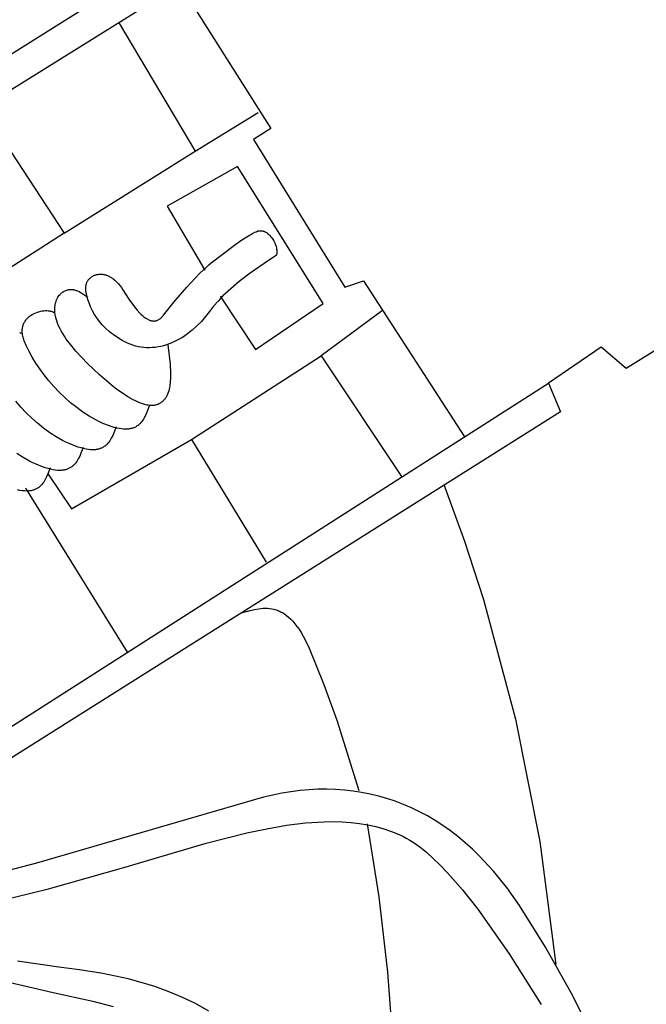
# Model space of a CAD drawing. Units: millimetres. Extents: x -100 to 99, y -104 to 218.
# Drawn here: x 49 to 73, y 5 to 44 of the extents above; entities that cross this region are included whole.
import ezdxf

# ---------------------------------------------------------------- set-up
doc = ezdxf.new("R2010")
doc.units = ezdxf.units.MM
doc.layers.get('0').update_dxf_attribs({"true_color": 0x5890e1})

msp = doc.modelspace()

# ---------------------------------------------------------------- linework, layer by layer
at = {"color": 214, "true_color": 0x911cb1}
for points in [[(30.909, 20.487, 0), (26.033, 28.253, 0), (57.42, 47.974, 0)], [(31.523, 20.885, 0), (27.369, 27.819, 0), (58.107, 46.963, 0)], [(54.897, 44.966, 0), (58.455, 39.329, 0), (57.786, 38.907, 0), (61.344, 33.129, 0), (62.084, 33.375, 0), (66.03, 27.281, 0)], [(90.484, 43.683, 0), (90.403, 43.283, 0), (90.301, 42.893, 0), (90.177, 42.516, 0), (90.032, 42.15, 0), (89.865, 41.798, 0), (89.676, 41.458, 0), (89.465, 41.132, 0), (89.231, 40.82, 0), (88.975, 40.522, 0), (88.697, 40.24, 0), (88.396, 39.972, 0), (88.071, 39.721, 0), (87.724, 39.486, 0), (72.338, 29.951, 0), (71.362, 30.781, 0), (69.304, 29.373, 0), (69.773, 28.253, 0), (39.783, 9.348, 0)], [(52.501, 43.487, 0), (55.496, 38.449, 0), (57.962, 39.964, 0)], [(47.146, 40.175, 0), (50.387, 35.243, 0), (45.702, 32.248, 0), (46.688, 30.522, 0)], [(50.387, 35.243, 0), (55.496, 38.449, 0)], [(56.482, 32.777, 0), (57.856, 30.698, 0), (60.498, 32.495, 0), (57.152, 37.85, 0), (54.404, 36.3, 0), (55.883, 33.798, 0)], [(54.439, 30.874, 0), (54.519, 30.119, 0), (54.538, 29.764, 0), (54.537, 29.595, 0), (54.529, 29.434, 0), (54.512, 29.282, 0), (54.5, 29.209, 0), (54.485, 29.139, 0), (54.467, 29.072, 0), (54.447, 29.007, 0), (54.423, 28.946, 0), (54.397, 28.887, 0), (54.382, 28.859, 0), (54.367, 28.832, 0), (54.35, 28.806, 0), (54.333, 28.781, 0), (54.315, 28.756, 0), (54.296, 28.732, 0), (54.276, 28.71, 0), (54.255, 28.688, 0), (54.233, 28.667, 0), (54.21, 28.647, 0), (54.186, 28.628, 0), (54.161, 28.61, 0), (54.135, 28.593, 0), (54.108, 28.577, 0), (54.08, 28.563, 0), (54.051, 28.549, 0), (54.021, 28.537, 0), (54.005, 28.531, 0), (53.99, 28.526, 0), (53.957, 28.518, 0), (53.924, 28.511, 0), (53.889, 28.506, 0), (53.854, 28.503, 0), (53.818, 28.502, 0), (53.781, 28.502, 0), (53.742, 28.505, 0), (53.703, 28.508, 0), (53.663, 28.514, 0), (53.623, 28.521, 0), (53.538, 28.541, 0), (53.451, 28.566, 0), (53.361, 28.598, 0), (53.268, 28.636, 0), (53.172, 28.68, 0), (53.074, 28.73, 0), (52.871, 28.845, 0), (52.66, 28.98, 0), (52.442, 29.135, 0), (52.219, 29.307, 0), (51.762, 29.698, 0), (51.301, 30.142, 0), (50.845, 30.627, 0), (50.638, 30.872, 0), (50.466, 31.103, 0), (50.391, 31.214, 0), (50.325, 31.321, 0), (50.265, 31.425, 0), (50.213, 31.526, 0), (50.168, 31.623, 0), (50.129, 31.717, 0), (50.097, 31.808, 0), (50.07, 31.896, 0), (50.049, 31.98, 0), (50.033, 32.061, 0), (50.023, 32.139, 0), (50.017, 32.213, 0), (50.016, 32.284, 0), (50.019, 32.352, 0), (50.027, 32.416, 0), (50.037, 32.477, 0), (50.052, 32.535, 0), (50.069, 32.589, 0), (50.089, 32.641, 0), (50.1, 32.665, 0), (50.112, 32.688, 0), (50.137, 32.733, 0), (50.164, 32.774, 0), (50.193, 32.812, 0), (50.223, 32.847, 0), (50.238, 32.863, 0), (50.254, 32.878, 0), (50.27, 32.893, 0), (50.286, 32.906, 0), (50.303, 32.919, 0), (50.319, 32.931, 0), (50.335, 32.942, 0), (50.352, 32.953, 0), (50.385, 32.971, 0), (50.417, 32.987, 0), (50.45, 33.001, 0), (50.482, 33.013, 0), (50.498, 33.018, 0), (50.513, 33.022, 0), (50.545, 33.03, 0), (50.576, 33.035, 0), (50.607, 33.039, 0), (50.638, 33.04, 0), (50.668, 33.04, 0), (50.699, 33.038, 0), (50.729, 33.034, 0), (50.759, 33.029, 0), (50.788, 33.023, 0), (50.818, 33.015, 0), (50.847, 33.006, 0), (50.877, 32.995, 0), (50.906, 32.983, 0), (50.964, 32.957, 0), (51.021, 32.927, 0), (51.078, 32.893, 0), (51.191, 32.82, 0), (51.303, 32.741, 0)], [(53.708, 28.48, 0), (53.618, 28.246, 0), (53.569, 28.134, 0), (53.515, 28.027, 0), (53.486, 27.976, 0), (53.454, 27.928, 0), (53.421, 27.881, 0), (53.385, 27.837, 0), (53.347, 27.795, 0), (53.327, 27.776, 0), (53.306, 27.757, 0), (53.285, 27.739, 0), (53.262, 27.722, 0), (53.239, 27.705, 0), (53.215, 27.69, 0), (53.191, 27.675, 0), (53.165, 27.661, 0), (53.139, 27.648, 0), (53.111, 27.637, 0), (53.083, 27.626, 0), (53.054, 27.616, 0), (53.024, 27.607, 0), (52.992, 27.6, 0), (52.96, 27.593, 0), (52.927, 27.588, 0), (52.892, 27.584, 0), (52.857, 27.581, 0), (52.82, 27.579, 0), (52.782, 27.579, 0), (52.702, 27.582, 0), (52.618, 27.59, 0), (52.528, 27.604, 0), (52.433, 27.624, 0), (52.333, 27.65, 0), (52.226, 27.682, 0), (52.114, 27.721, 0), (51.87, 27.819, 0), (51.741, 27.877, 0), (51.614, 27.941, 0), (51.362, 28.084, 0), (51.114, 28.245, 0), (50.872, 28.422, 0), (50.636, 28.613, 0), (50.409, 28.816, 0), (50.191, 29.028, 0), (49.983, 29.248, 0), (49.786, 29.473, 0), (49.602, 29.702, 0), (49.431, 29.932, 0), (49.275, 30.162, 0), (49.135, 30.388, 0), (49.012, 30.609, 0), (48.907, 30.823, 0), (48.821, 31.028, 0), (48.804, 31.078, 0), (48.789, 31.126, 0), (48.776, 31.173, 0), (48.765, 31.219, 0), (48.757, 31.264, 0), (48.751, 31.307, 0), (48.747, 31.35, 0), (48.745, 31.392, 0), (48.745, 31.432, 0), (48.747, 31.471, 0), (48.751, 31.51, 0), (48.757, 31.547, 0), (48.764, 31.583, 0), (48.773, 31.618, 0), (48.784, 31.652, 0), (48.797, 31.685, 0), (48.811, 31.717, 0), (48.826, 31.748, 0), (48.843, 31.778, 0), (48.861, 31.806, 0), (48.88, 31.834, 0), (48.9, 31.861, 0), (48.922, 31.886, 0), (48.944, 31.911, 0), (48.968, 31.935, 0), (48.993, 31.957, 0), (49.018, 31.979, 0), (49.044, 32, 0), (49.071, 32.019, 0), (49.099, 32.038, 0), (49.127, 32.056, 0), (49.156, 32.073, 0), (49.215, 32.103, 0), (49.276, 32.13, 0), (49.337, 32.153, 0), (49.399, 32.172, 0), (49.461, 32.188, 0), (49.523, 32.199, 0), (49.583, 32.208, 0), (49.642, 32.212, 0), (49.699, 32.213, 0), (49.754, 32.211, 0), (49.78, 32.208, 0), (49.805, 32.205, 0), (49.829, 32.201, 0), (49.853, 32.196, 0), (49.875, 32.19, 0), (49.897, 32.183, 0), (49.917, 32.175, 0), (49.936, 32.167, 0), (49.954, 32.158, 0), (49.962, 32.153, 0), (49.97, 32.148, 0), (49.978, 32.142, 0), (49.985, 32.137, 0), (49.992, 32.131, 0), (49.999, 32.125, 0)], [(62.824, 32.213, 0), (60.428, 30.451, 0), (63.564, 25.73, 0)], [(48.646, 31.36, 0), (48.663, 31.351, 0), (48.672, 31.346, 0), (48.68, 31.341, 0), (48.688, 31.336, 0), (48.695, 31.33, 0), (48.702, 31.325, 0), (48.708, 31.319, 0)], [(55.357, 27.172, 0), (60.428, 30.451, 0)], [(38.855, 9.904, 0), (69.304, 29.373, 0)], [(52.418, 27.673, 0), (52.328, 27.44, 0), (52.279, 27.328, 0), (52.225, 27.221, 0), (52.195, 27.17, 0), (52.164, 27.121, 0), (52.131, 27.075, 0), (52.095, 27.03, 0), (52.057, 26.989, 0), (52.037, 26.969, 0), (52.016, 26.951, 0), (51.994, 26.932, 0), (51.972, 26.915, 0), (51.949, 26.899, 0), (51.925, 26.883, 0), (51.9, 26.868, 0), (51.875, 26.855, 0), (51.848, 26.842, 0), (51.821, 26.83, 0), (51.793, 26.819, 0), (51.763, 26.81, 0), (51.733, 26.801, 0), (51.702, 26.793, 0), (51.67, 26.787, 0), (51.636, 26.781, 0), (51.602, 26.777, 0), (51.566, 26.774, 0), (51.529, 26.773, 0), (51.492, 26.772, 0), (51.412, 26.775, 0), (51.328, 26.784, 0), (51.238, 26.798, 0), (51.143, 26.818, 0), (51.042, 26.843, 0), (50.936, 26.876, 0), (50.823, 26.914, 0), (50.579, 27.012, 0), (50.451, 27.071, 0), (50.324, 27.135, 0), (50.071, 27.278, 0), (49.824, 27.439, 0), (49.581, 27.616, 0), (49.346, 27.807, 0), (49.119, 28.009, 0), (48.9, 28.222, 0), (48.692, 28.442, 0), (48.496, 28.667, 0)], [(49.753, 25.824, 0), (50.669, 24.462, 0), (55.357, 27.172, 0), (58.279, 22.383, 0)], [(51.128, 26.867, 0), (51.038, 26.634, 0), (50.989, 26.521, 0), (50.935, 26.414, 0), (50.905, 26.364, 0), (50.874, 26.315, 0), (50.84, 26.268, 0), (50.805, 26.224, 0), (50.786, 26.203, 0), (50.766, 26.183, 0), (50.746, 26.163, 0), (50.726, 26.144, 0), (50.704, 26.126, 0), (50.682, 26.109, 0), (50.659, 26.092, 0), (50.635, 26.077, 0), (50.61, 26.062, 0), (50.585, 26.048, 0), (50.558, 26.036, 0), (50.531, 26.024, 0), (50.502, 26.013, 0), (50.473, 26.003, 0), (50.443, 25.994, 0), (50.412, 25.987, 0), (50.379, 25.98, 0), (50.346, 25.975, 0), (50.311, 25.971, 0), (50.276, 25.968, 0), (50.239, 25.966, 0), (50.201, 25.966, 0), (50.122, 25.969, 0), (50.037, 25.977, 0), (49.948, 25.991, 0), (49.853, 26.011, 0), (49.752, 26.037, 0), (49.646, 26.069, 0), (49.533, 26.108, 0), (49.289, 26.206, 0), (49.161, 26.264, 0), (49.033, 26.328, 0), (48.781, 26.471, 0), (48.533, 26.632, 0)], [(49.837, 26.061, 0), (49.748, 25.827, 0), (49.698, 25.715, 0), (49.644, 25.608, 0), (49.615, 25.557, 0), (49.583, 25.508, 0), (49.55, 25.462, 0), (49.514, 25.418, 0), (49.476, 25.376, 0), (49.456, 25.357, 0), (49.435, 25.338, 0), (49.414, 25.32, 0), (49.391, 25.302, 0), (49.368, 25.286, 0), (49.345, 25.27, 0), (49.32, 25.256, 0), (49.294, 25.242, 0), (49.268, 25.229, 0), (49.24, 25.217, 0), (49.212, 25.206, 0), (49.183, 25.197, 0), (49.153, 25.188, 0), (49.121, 25.18, 0), (49.089, 25.174, 0), (49.056, 25.169, 0), (49.021, 25.164, 0), (48.986, 25.162, 0), (48.911, 25.159, 0), (48.832, 25.162, 0), (48.747, 25.171, 0), (48.657, 25.185, 0), (48.562, 25.205, 0)], [(65.219, 25.413, 0), (66.025, 23.198, 0), (66.762, 20.925, 0), (68.018, 16.248, 0), (68.97, 11.464, 0), (69.596, 6.655, 0)], [(52.853, 18.86, 0), (48.886, 25.27, 0)], [(57.312, 20.404, 0), (57.651, 20.495, 0), (57.82, 20.533, 0), (57.989, 20.561, 0), (58.073, 20.571, 0), (58.158, 20.577, 0), (58.242, 20.579, 0), (58.326, 20.577, 0), (58.409, 20.57, 0), (58.493, 20.558, 0), (58.576, 20.54, 0), (58.618, 20.529, 0), (58.66, 20.517, 0), (58.701, 20.502, 0), (58.743, 20.487, 0), (58.784, 20.469, 0), (58.825, 20.45, 0), (58.867, 20.429, 0), (58.908, 20.407, 0), (58.99, 20.355, 0), (59.072, 20.296, 0), (59.154, 20.229, 0), (59.236, 20.153, 0), (59.317, 20.068, 0), (59.398, 19.973, 0), (59.479, 19.869, 0), (59.559, 19.754, 0), (59.639, 19.629, 0), (59.718, 19.492, 0), (59.798, 19.344, 0), (59.955, 19.013, 0), (60.533, 17.599, 0), (61.033, 16.205, 0), (61.902, 13.449, 0)], [(23.867, 16.381, 0), (26.379, 13.782, 0), (27.691, 12.543, 0), (29.041, 11.354, 0), (30.428, 10.224, 0), (31.853, 9.158, 0), (32.718, 8.516, 0), (33.109, 8.253, 0), (33.475, 8.026, 0), (33.821, 7.833, 0), (34.15, 7.671, 0), (34.464, 7.538, 0), (34.768, 7.43, 0), (35.065, 7.347, 0), (35.357, 7.285, 0), (35.649, 7.241, 0), (35.943, 7.214, 0), (36.243, 7.201, 0), (36.553, 7.2, 0), (37.211, 7.222, 0), (41.444, 7.537, 0), (49.955, 5.556, 0), (51.507, 5.22, 0), (52.298, 5.015, 0)], [(72.393, 1.095, 0), (70.251, 5.421, 0), (69.191, 7.329, 0), (68.179, 8.961, 0), (67.679, 9.663, 0), (67.158, 10.305, 0), (66.616, 10.887, 0), (66.338, 11.156, 0), (66.056, 11.41, 0), (65.768, 11.649, 0), (65.476, 11.873, 0), (65.18, 12.082, 0), (64.88, 12.277, 0), (64.575, 12.457, 0), (64.267, 12.623, 0), (63.954, 12.774, 0), (63.638, 12.911, 0), (63.319, 13.033, 0), (62.996, 13.141, 0), (62.669, 13.235, 0), (62.339, 13.315, 0), (62.006, 13.381, 0), (61.67, 13.433, 0), (61.332, 13.47, 0), (60.99, 13.494, 0), (60.646, 13.504, 0), (60.299, 13.5, 0), (59.95, 13.482, 0), (59.599, 13.45, 0), (59.245, 13.405, 0), (58.89, 13.346, 0), (58.532, 13.274, 0), (58.173, 13.188, 0), (49.308, 10.608, 0), (44.405, 9.334, 0)], [(47.206, 8.988, 0), (49.774, 9.61, 0), (52.72, 10.439, 0), (55.931, 11.392, 0), (57.523, 11.797, 0), (58.303, 11.961, 0), (59.069, 12.092, 0), (59.817, 12.184, 0), (60.544, 12.232, 0), (60.899, 12.236, 0), (61.247, 12.228, 0), (61.588, 12.206, 0), (61.922, 12.168, 0), (62.248, 12.115, 0), (62.566, 12.046, 0), (62.876, 11.96, 0), (63.176, 11.856, 0), (63.467, 11.733, 0), (63.609, 11.665, 0), (63.748, 11.591, 0), (63.885, 11.513, 0), (64.019, 11.43, 0), (64.151, 11.341, 0), (64.279, 11.247, 0), (64.538, 11.039, 0), (64.806, 10.801, 0), (65.08, 10.534, 0), (65.362, 10.239, 0), (65.942, 9.574, 0), (66.541, 8.817, 0), (67.774, 7.07, 0), (69.018, 5.085, 0)], [(62.226, 12.145, 0), (62.682, 9.294, 0), (63.022, 6.357, 0), (63.234, 3.383, 0), (63.308, 0.422, 0), (63.247, -2.184, 0), (63.074, -4.818, 0), (62.801, -7.423, 0), (62.441, -9.943, 0)], [(56.041, 4.83, 0), (55.515, 5.12, 0), (54.983, 5.374, 0), (54.45, 5.595, 0), (53.92, 5.786, 0), (53.395, 5.95, 0), (52.88, 6.088, 0), (51.89, 6.301, 0), (50.979, 6.446, 0), (50.173, 6.545, 0), (48.555, 6.786, 0)]]:
    msp.add_polyline3d(points, dxfattribs=at)
msp.add_polyline3d([(58.666, 34.362, 0), (58.368, 34.174, 0), (57.654, 33.679, 0), (57.225, 33.349, 0), (56.794, 32.98, 0), (56.588, 32.785, 0), (56.394, 32.585, 0), (56.216, 32.382, 0), (56.135, 32.28, 0), (56.059, 32.178, 0), (55.908, 31.978, 0), (55.745, 31.789, 0), (55.572, 31.613, 0), (55.39, 31.45, 0), (55.199, 31.301, 0), (55.101, 31.233, 0), (55.002, 31.168, 0), (54.9, 31.108, 0), (54.798, 31.052, 0), (54.694, 31, 0), (54.589, 30.953, 0), (54.482, 30.911, 0), (54.375, 30.874, 0), (54.267, 30.842, 0), (54.159, 30.814, 0), (54.05, 30.793, 0), (53.94, 30.776, 0), (53.831, 30.766, 0), (53.721, 30.761, 0), (53.611, 30.762, 0), (53.501, 30.768, 0), (53.392, 30.782, 0), (53.283, 30.801, 0), (53.175, 30.827, 0), (53.067, 30.859, 0), (52.96, 30.898, 0), (52.853, 30.945, 0), (52.651, 31.048, 0), (52.464, 31.158, 0), (52.294, 31.275, 0), (52.215, 31.336, 0), (52.139, 31.398, 0), (51.999, 31.525, 0), (51.873, 31.656, 0), (51.76, 31.79, 0), (51.66, 31.927, 0), (51.572, 32.064, 0), (51.495, 32.202, 0), (51.428, 32.339, 0), (51.372, 32.475, 0), (51.325, 32.609, 0), (51.287, 32.74, 0), (51.256, 32.866, 0), (51.233, 32.988, 0), (51.229, 33.017, 0), (51.226, 33.047, 0), (51.225, 33.076, 0), (51.225, 33.104, 0), (51.226, 33.132, 0), (51.229, 33.16, 0), (51.233, 33.187, 0), (51.239, 33.213, 0), (51.245, 33.239, 0), (51.253, 33.265, 0), (51.262, 33.29, 0), (51.273, 33.314, 0), (51.284, 33.338, 0), (51.296, 33.361, 0), (51.31, 33.383, 0), (51.325, 33.405, 0), (51.34, 33.425, 0), (51.357, 33.445, 0), (51.375, 33.465, 0), (51.393, 33.483, 0), (51.413, 33.5, 0), (51.433, 33.517, 0), (51.454, 33.532, 0), (51.476, 33.547, 0), (51.499, 33.561, 0), (51.522, 33.573, 0), (51.547, 33.585, 0), (51.572, 33.596, 0), (51.597, 33.605, 0), (51.623, 33.613, 0), (51.65, 33.621, 0), (51.678, 33.626, 0), (51.705, 33.631, 0), (51.734, 33.635, 0), (51.763, 33.637, 0), (51.792, 33.638, 0), (51.822, 33.638, 0), (51.852, 33.636, 0), (51.883, 33.633, 0), (51.914, 33.628, 0), (51.945, 33.622, 0), (51.976, 33.615, 0), (52.008, 33.606, 0), (52.04, 33.595, 0), (52.072, 33.583, 0), (52.104, 33.57, 0), (52.137, 33.555, 0), (52.169, 33.538, 0), (52.202, 33.519, 0), (52.234, 33.499, 0), (52.267, 33.477, 0), (52.299, 33.454, 0), (52.364, 33.401, 0), (52.429, 33.341, 0), (52.493, 33.273, 0), (52.555, 33.198, 0), (52.617, 33.115, 0), (52.677, 33.023, 0), (52.91, 32.664, 0), (53.133, 32.359, 0), (53.241, 32.228, 0), (53.346, 32.113, 0), (53.398, 32.062, 0), (53.449, 32.016, 0), (53.499, 31.973, 0), (53.549, 31.935, 0), (53.598, 31.902, 0), (53.623, 31.887, 0), (53.647, 31.874, 0), (53.671, 31.861, 0), (53.695, 31.85, 0), (53.719, 31.84, 0), (53.742, 31.832, 0), (53.766, 31.824, 0), (53.789, 31.818, 0), (53.812, 31.813, 0), (53.835, 31.81, 0), (53.858, 31.808, 0), (53.881, 31.807, 0), (53.903, 31.807, 0), (53.926, 31.809, 0), (53.948, 31.813, 0), (53.97, 31.817, 0), (53.992, 31.823, 0), (54.014, 31.831, 0), (54.035, 31.84, 0), (54.057, 31.85, 0), (54.078, 31.862, 0), (54.099, 31.875, 0), (54.12, 31.89, 0), (54.141, 31.906, 0), (54.162, 31.924, 0), (54.182, 31.944, 0), (54.202, 31.965, 0), (54.223, 31.987, 0), (54.243, 32.011, 0), (54.263, 32.037, 0), (54.663, 32.539, 0), (55.17, 33.124, 0), (55.689, 33.677, 0), (55.925, 33.904, 0), (56.032, 33.999, 0), (56.13, 34.08, 0), (57.041, 34.776, 0), (57.287, 34.948, 0), (57.522, 35.101, 0), (57.738, 35.225, 0), (57.836, 35.275, 0), (57.883, 35.295, 0), (57.927, 35.313, 0), (57.948, 35.321, 0), (57.969, 35.327, 0), (57.991, 35.332, 0), (58.012, 35.335, 0), (58.023, 35.336, 0), (58.033, 35.337, 0), (58.054, 35.338, 0), (58.075, 35.337, 0), (58.096, 35.336, 0), (58.116, 35.333, 0), (58.137, 35.329, 0), (58.147, 35.327, 0), (58.157, 35.324, 0), (58.177, 35.318, 0), (58.187, 35.314, 0), (58.197, 35.311, 0), (58.217, 35.303, 0), (58.236, 35.293, 0), (58.255, 35.283, 0), (58.274, 35.272, 0), (58.293, 35.261, 0), (58.311, 35.248, 0), (58.33, 35.234, 0), (58.365, 35.205, 0), (58.399, 35.173, 0), (58.432, 35.139, 0), (58.463, 35.102, 0), (58.493, 35.063, 0), (58.521, 35.022, 0), (58.547, 34.981, 0), (58.572, 34.937, 0), (58.595, 34.893, 0), (58.615, 34.849, 0), (58.633, 34.804, 0), (58.65, 34.758, 0), (58.663, 34.714, 0), (58.675, 34.669, 0), (58.684, 34.625, 0), (58.69, 34.583, 0), (58.693, 34.541, 0), (58.694, 34.521, 0), (58.694, 34.501, 0), (58.693, 34.482, 0), (58.692, 34.463, 0), (58.689, 34.445, 0), (58.686, 34.427, 0), (58.683, 34.41, 0), (58.678, 34.393, 0), (58.675, 34.385, 0), (58.673, 34.377, 0)], close=True, dxfattribs=at)

doc.saveas('drawing.dxf')
